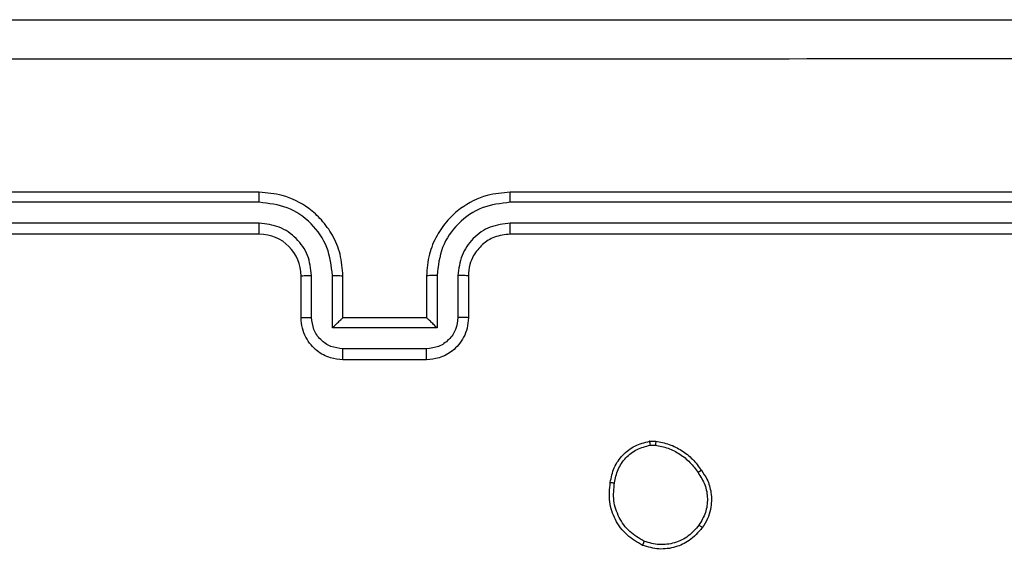
# Model space of a CAD drawing. Units: millimetres. Extents: x -4534 to 4839, y -3372 to 5791.
# Drawn here: x -789 to -742, y 3557 to 3582 of the extents above; entities that cross this region are included whole.
import ezdxf

# ---------------------------------------------------------------- set-up
doc = ezdxf.new("R2010")
doc.units = ezdxf.units.MM
doc.layers.add('Toestel 2D', color=7, linetype='Continuous', lineweight=20)

# ---------------------------------------------------------------- blocks, each defined once
blk = doc.blocks.new('1439')
at = {"color": 7, "linetype": 'Continuous', "lineweight": 25}
for p, q in [((792.3149, 418.5984), (789.3149, 418.5984)), ((796.5149, 418.5984), (793.5149, 418.5984)), ((792.3145, 418.551), (789.3125, 418.551)), ((796.5173, 418.551), (793.5153, 418.551)), ((792.3145, 418.4509), (789.3125, 418.4509)), ((796.5173, 418.4509), (793.5153, 418.4509)), ((792.3149, 418.3984), (789.3149, 418.3984)), ((796.5149, 418.3984), (793.5149, 418.3984)), ((792.5149, 417.9984), (792.5149, 418.1984)), ((792.5647, 418.0006), (792.5647, 418.2007)), ((792.6647, 417.9506), (792.6647, 418.2007)), ((792.7149, 417.9984), (792.7149, 418.1984)), ((793.1149, 418.1984), (793.1149, 417.9984)), ((793.165, 418.2007), (793.165, 417.9506)), ((793.2651, 418.2007), (793.2651, 418.0006)), ((793.3149, 418.1984), (793.3149, 417.9984)), ((792.7149, 417.9984), (792.7148, 417.9984)), ((793.1149, 417.9984), (792.7149, 417.9984)), ((793.1149, 417.9984), (793.1149, 417.9984)), ((793.165, 417.9506), (792.6647, 417.9506)), ((793.115, 417.8505), (792.7148, 417.8505)), ((793.1149, 417.7984), (792.7149, 417.7984)), ((794.1821, 417.4089), (794.2116, 417.4091)), ((794.1854, 417.3898), (794.2093, 417.39))]:
    blk.add_line(p, q, dxfattribs=at)
blk.add_arc((792.3149, 418.1984), 0.2, 360, 90, dxfattribs=at)
for points, knots in [([(788.8899, 419.4234), (789.7839, 419.4234), (791.5721, 419.4234), (794.2577, 419.4234), (796.0459, 419.4234), (796.9399, 419.4234)], [0, 0, 0, 0, 0.333296, 0.666701, 1, 1, 1, 1]), ([(796.9506, 419.2357), (796.0542, 419.2357), (794.2613, 419.2356), (791.5685, 419.2356), (789.7756, 419.2357), (788.8792, 419.2357)], [0, 0, 0, 0, 0.333336, 0.666664, 1, 1, 1, 1]), ([(792.3145, 418.551), (792.3145, 418.5573), (792.3145, 418.5698), (792.3146, 418.5855), (792.3147, 418.5962), (792.3148, 418.5977), (792.3149, 418.5984)], [0, 0, 0, 0, 0.25015, 0.500045, 0.749929, 1, 1, 1, 1]), ([(792.7149, 418.1984), (792.7122, 418.2336), (792.7071, 418.3013), (792.6686, 418.3925), (792.6162, 418.4664), (792.5382, 418.5364), (792.4359, 418.5886), (792.3519, 418.5954), (792.3149, 418.5984)], [0, 0, 0, 0, 0.167928, 0.323661, 0.467186, 0.59849, 0.82351, 1, 1, 1, 1]), ([(793.5149, 418.5984), (793.4777, 418.5954), (793.3933, 418.5885), (793.2909, 418.536), (793.2131, 418.4657), (793.1609, 418.3919), (793.1227, 418.3009), (793.1175, 418.2334), (793.1149, 418.1984)], [0, 0, 0, 0, 0.177609, 0.403002, 0.534212, 0.677456, 0.832724, 1, 1, 1, 1]), ([(793.5153, 418.551), (793.5153, 418.5573), (793.5152, 418.5698), (793.5152, 418.5855), (793.515, 418.5962), (793.5149, 418.5977), (793.5149, 418.5984)], [0, 0, 0, 0, 0.250161, 0.500064, 0.749935, 1, 1, 1, 1]), ([(792.6647, 418.2007), (792.6594, 418.2466), (792.6488, 418.3383), (792.568, 418.4541), (792.4519, 418.5342), (792.3603, 418.5454), (792.3145, 418.551)], [0, 0, 0, 0, 0.250454, 0.500144, 0.750095, 1, 1, 1, 1]), ([(793.5153, 418.551), (793.4695, 418.5454), (793.3779, 418.5342), (793.2618, 418.4542), (793.181, 418.3383), (793.1704, 418.2466), (793.165, 418.2007)], [0, 0, 0, 0, 0.249904, 0.499849, 0.749541, 1, 1, 1, 1]), ([(792.5647, 418.2007), (792.5609, 418.2335), (792.5532, 418.299), (792.4955, 418.3817), (792.4126, 418.4389), (792.3472, 418.4469), (792.3145, 418.4509)], [0, 0, 0, 0, 0.250455, 0.50015, 0.750098, 1, 1, 1, 1]), ([(792.3149, 418.3984), (792.3149, 418.3986), (792.3148, 418.399), (792.3147, 418.4022), (792.3147, 418.4071), (792.3146, 418.4137), (792.3146, 418.4218), (792.3145, 418.4309), (792.3145, 418.4408), (792.3145, 418.4475), (792.3145, 418.4509)], [0, 0, 0, 0, 0.124877, 0.250193, 0.375213, 0.500005, 0.624755, 0.7498, 0.874957, 1, 1, 1, 1]), ([(793.5153, 418.4509), (793.4825, 418.4471), (793.4169, 418.4394), (793.3342, 418.3817), (793.277, 418.2987), (793.2691, 418.2334), (793.2651, 418.2007)], [0, 0, 0, 0, 0.2504324, 0.5001233, 0.7500635, 1, 1, 1, 1]), ([(793.5149, 418.3984), (793.5149, 418.3986), (793.515, 418.399), (793.515, 418.4022), (793.5151, 418.4071), (793.5152, 418.4137), (793.5152, 418.4218), (793.5153, 418.4309), (793.5153, 418.4408), (793.5153, 418.4475), (793.5153, 418.4509)], [0, 0, 0, 0, 0.125131, 0.250404, 0.375383, 0.500129, 0.624845, 0.749859, 0.874991, 1, 1, 1, 1]), ([(793.5149, 418.3984), (793.4892, 418.3955), (793.4412, 418.3902), (793.3801, 418.3511), (793.3416, 418.3034), (793.319, 418.2507), (793.3163, 418.2168), (793.3149, 418.1984)], [0, 0, 0, 0, 0.244434, 0.457338, 0.675441, 0.824545, 1, 1, 1, 1]), ([(792.5149, 418.1984), (792.5157, 418.1987), (792.5172, 418.1993), (792.5286, 418.2001), (792.5451, 418.2006), (792.5581, 418.2007), (792.5647, 418.2007)], [0, 0, 0, 0, 0.250182, 0.499855, 0.74979, 1, 1, 1, 1]), ([(792.6647, 418.2007), (792.6713, 418.2007), (792.6844, 418.2006), (792.701, 418.2001), (792.7125, 418.1993), (792.7141, 418.1987), (792.7149, 418.1984)], [0, 0, 0, 0, 0.250158, 0.500136, 0.750061, 1, 1, 1, 1]), ([(793.165, 418.2007), (793.1585, 418.2007), (793.1454, 418.2006), (793.1287, 418.2001), (793.1172, 418.1993), (793.1157, 418.1987), (793.1149, 418.1984)], [0, 0, 0, 0, 0.2501491, 0.4998931, 0.7497753, 1, 1, 1, 1]), ([(793.3149, 418.1984), (793.3141, 418.1987), (793.3126, 418.1993), (793.3012, 418.2001), (793.2847, 418.2006), (793.2716, 418.2007), (793.2651, 418.2007)], [0, 0, 0, 0, 0.250121, 0.500018, 0.749781, 1, 1, 1, 1]), ([(792.5149, 417.9984), (792.5159, 417.9987), (792.5178, 417.9994), (792.531, 418.0001), (792.5474, 418.0005), (792.5589, 418.0006), (792.5647, 418.0006)], [0, 0, 0, 0, 0.279789, 0.559083, 0.779454, 1, 1, 1, 1]), ([(792.7149, 417.7984), (792.6948, 417.8002), (792.6505, 417.8041), (792.5982, 417.8328), (792.5604, 417.869), (792.5359, 417.9056), (792.5184, 417.9496), (792.5161, 417.9818), (792.5149, 417.9984)], [0, 0, 0, 0, 0.192248, 0.422509, 0.552508, 0.692094, 0.841259, 1, 1, 1, 1]), ([(792.7148, 417.8505), (792.6951, 417.8529), (792.6559, 417.8577), (792.6061, 417.892), (792.5715, 417.9416), (792.5669, 417.9809), (792.5647, 418.0006)], [0, 0, 0, 0, 0.249902, 0.49985, 0.749545, 1, 1, 1, 1]), ([(792.6647, 417.9506), (792.6702, 417.9561), (792.6813, 417.967), (792.6948, 417.9802), (792.7042, 417.9891), (792.7099, 417.9944), (792.7137, 417.9978), (792.7145, 417.9982), (792.7148, 417.9984)], [0, 0, 0, 0, 0.251463, 0.502413, 0.646449, 0.77551, 0.892448, 1, 1, 1, 1]), ([(793.3149, 417.9984), (793.3137, 417.9819), (793.3114, 417.9497), (793.294, 417.9058), (793.2696, 417.8693), (793.2319, 417.833), (793.1795, 417.8041), (793.1351, 417.8002), (793.1149, 417.7984)], [0, 0, 0, 0, 0.15821, 0.307001, 0.446358, 0.576282, 0.806845, 1, 1, 1, 1]), ([(793.165, 417.9506), (793.1595, 417.956), (793.1485, 417.967), (793.135, 417.9801), (793.1256, 417.9892), (793.1199, 417.9944), (793.1161, 417.9978), (793.1153, 417.9982), (793.1149, 417.9984)], [0, 0, 0, 0, 0.251468, 0.502491, 0.646475, 0.775748, 0.892465, 1, 1, 1, 1]), ([(793.2651, 418.0006), (793.2628, 417.9809), (793.2583, 417.9416), (793.2236, 417.892), (793.1739, 417.8577), (793.1346, 417.8529), (793.115, 417.8505)], [0, 0, 0, 0, 0.250458, 0.500154, 0.750096, 1, 1, 1, 1]), ([(793.3149, 417.9984), (793.3139, 417.9987), (793.312, 417.9994), (793.2988, 418.0001), (793.2823, 418.0005), (793.2708, 418.0006), (793.2651, 418.0006)], [0, 0, 0, 0, 0.279748, 0.559037, 0.779434, 1, 1, 1, 1]), ([(792.7149, 417.7984), (792.7149, 417.7986), (792.7149, 417.799), (792.7148, 417.8022), (792.7148, 417.807), (792.7148, 417.8136), (792.7148, 417.8215), (792.7148, 417.8306), (792.7148, 417.8404), (792.7148, 417.8471), (792.7148, 417.8505)], [0, 0, 0, 0, 0.125189, 0.250159, 0.375252, 0.499949, 0.624823, 0.749834, 0.874973, 1, 1, 1, 1]), ([(793.1149, 417.7984), (793.1149, 417.7986), (793.1149, 417.799), (793.1149, 417.8022), (793.115, 417.807), (793.115, 417.8136), (793.115, 417.8216), (793.115, 417.8306), (793.115, 417.8404), (793.115, 417.8471), (793.115, 417.8505)], [0, 0, 0, 0, 0.124901, 0.25016, 0.375261, 0.499961, 0.624665, 0.749815, 0.874961, 1, 1, 1, 1]), ([(793.9936, 417.2116), (793.9985, 417.2357), (794.0082, 417.284), (794.0514, 417.3447), (794.1102, 417.3908), (794.1579, 417.4028), (794.1821, 417.4089)], [0, 0, 0, 0, 0.2499997, 0.5000083, 0.7466653, 1, 1, 1, 1]), ([(794.0137, 417.2093), (794.0181, 417.2313), (794.027, 417.2753), (794.0662, 417.3312), (794.12, 417.3734), (794.1636, 417.3843), (794.1854, 417.3898)], [0, 0, 0, 0, 0.249957, 0.499924, 0.749773, 1, 1, 1, 1]), ([(794.1854, 417.3898), (794.185, 417.3923), (794.1843, 417.3974), (794.1832, 417.4036), (794.1824, 417.408), (794.1822, 417.4086), (794.1821, 417.4089)], [0, 0, 0, 0, 0.2500371, 0.5000104, 0.7493998, 1, 1, 1, 1]), ([(794.2116, 417.4091), (794.2116, 417.4087), (794.2116, 417.408), (794.211, 417.4029), (794.2102, 417.3967), (794.2096, 417.3922), (794.2093, 417.39)], [0, 0, 0, 0, 0.279231, 0.55856, 0.779231, 1, 1, 1, 1]), ([(794.2093, 417.39), (794.2298, 417.3859), (794.2708, 417.3776), (794.3268, 417.3484), (794.3766, 417.3097), (794.4012, 417.2758), (794.4134, 417.2589)], [0, 0, 0, 0, 0.249918, 0.499993, 0.75007, 1, 1, 1, 1]), ([(794.2116, 417.4091), (794.2333, 417.4049), (794.2767, 417.3963), (794.3364, 417.3659), (794.3897, 417.3244), (794.4161, 417.288), (794.4294, 417.2698)], [0, 0, 0, 0, 0.246998, 0.495989, 0.746987, 1, 1, 1, 1]), ([(794.4294, 417.2698), (794.4292, 417.2697), (794.4288, 417.2695), (794.4261, 417.2677), (794.4231, 417.2657), (794.4203, 417.2637), (794.417, 417.2614), (794.4146, 417.2597), (794.4134, 417.2589)], [0, 0, 0, 0, 0.217601, 0.45637, 0.584158, 0.71748, 0.856095, 1, 1, 1, 1]), ([(794.4134, 417.2589), (794.4257, 417.2399), (794.4501, 417.2019), (794.4614, 417.1342), (794.4528, 417.0661), (794.4297, 417.0273), (794.4181, 417.0079)], [0, 0, 0, 0, 0.249962, 0.499935, 0.749785, 1, 1, 1, 1]), ([(794.4294, 417.2698), (794.439, 417.2558), (794.461, 417.2235), (794.4798, 417.1592), (794.4779, 417.0938), (794.4603, 417.0369), (794.4429, 417.0097), (794.4339, 416.9956)], [0, 0, 0, 0, 0.1729125, 0.3970828, 0.6722657, 0.8297043, 1, 1, 1, 1]), ([(794.1484, 416.911), (794.1224, 416.926), (794.0693, 416.9564), (794.0153, 417.0311), (793.9848, 417.1194), (793.9906, 417.1803), (793.9936, 417.2116)], [0, 0, 0, 0, 0.2453274, 0.5000415, 0.7427262, 1, 1, 1, 1]), ([(793.9936, 417.2116), (793.9939, 417.2117), (793.9944, 417.2117), (793.9977, 417.2114), (794.0016, 417.211), (794.0052, 417.2105), (794.0093, 417.21), (794.0122, 417.2095), (794.0137, 417.2093)], [0, 0, 0, 0, 0.219632, 0.458679, 0.585842, 0.718921, 0.856899, 1, 1, 1, 1]), ([(794.1566, 416.93), (794.1321, 416.9443), (794.0831, 416.9729), (794.0327, 417.0428), (794.0052, 417.1247), (794.0108, 417.1811), (794.0137, 417.2093)], [0, 0, 0, 0, 0.24995, 0.499915, 0.749748, 1, 1, 1, 1]), ([(794.4339, 416.9956), (794.4142, 416.9731), (794.3786, 416.9325), (794.304, 416.8994), (794.2258, 416.8883), (794.1742, 416.9035), (794.1484, 416.911)], [0, 0, 0, 0, 0.277674, 0.499918, 0.750891, 1, 1, 1, 1]), ([(794.4181, 417.0079), (794.402, 416.9892), (794.3699, 416.9518), (794.3019, 416.92), (794.2277, 416.9097), (794.1803, 416.9233), (794.1566, 416.93)], [0, 0, 0, 0, 0.2502506, 0.5000848, 0.7500445, 1, 1, 1, 1]), ([(794.4339, 416.9956), (794.4337, 416.9959), (794.4334, 416.9965), (794.4298, 416.9993), (794.4245, 417.0033), (794.4202, 417.0064), (794.4181, 417.0079)], [0, 0, 0, 0, 0.250229, 0.499969, 0.749913, 1, 1, 1, 1]), ([(794.1484, 416.911), (794.1485, 416.9113), (794.1487, 416.9117), (794.1501, 416.9149), (794.1516, 416.9185), (794.1531, 416.9219), (794.1548, 416.9258), (794.156, 416.9286), (794.1566, 416.93)], [0, 0, 0, 0, 0.217003, 0.455386, 0.583225, 0.716508, 0.855545, 1, 1, 1, 1])]:
    blk.add_open_spline(points, degree=3, knots=knots, dxfattribs=at)
blk = doc.blocks.new('VPL-03-WD1439')
at = {"layer": 'Toestel 2D', "xscale": 10, "yscale": 10, "zscale": 10}
blk.add_blockref('1439', (-8700.442, -612.165), dxfattribs=at)
blk = doc.blocks.new('VPL-18-RC1439')
blk.add_blockref('VPL-03-WD1439', (0, 0))

msp = doc.modelspace()

# ---------------------------------------------------------------- block references
msp.add_blockref('VPL-18-RC1439', (0, 0))

doc.saveas('drawing.dxf')
